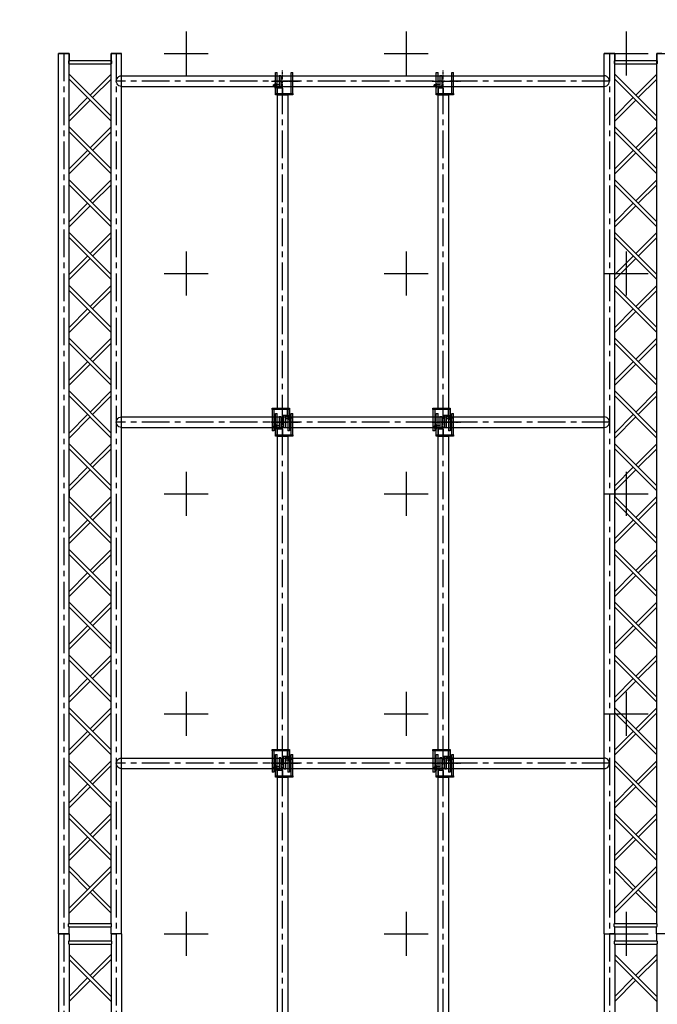
# Model space of a CAD drawing. Units: millimetres. Extents: x 51326 to 57639, y 1117 to 7026.
# Drawn here: x 52180 to 52470, y 2345 to 2793 of the extents above; entities that cross this region are included whole.
import ezdxf

# ---------------------------------------------------------------- set-up
doc = ezdxf.new("R2010")
doc.units = ezdxf.units.MM
doc.linetypes.add('AXES', pattern=[2, 1.25, -0.25, 0.25, -0.25])
for name, color, linetype in [('0 AXES', 1, 'AXES'), ('1 RIGG grils', 151, 'Continuous'), ('1 RIGG grils - details', 151, 'Continuous'), ('1 RIGG lisses mobiles', 151, 'Continuous'), ('1 RIGG lisses mobiles - details', 151, 'Continuous'), ('4 COTES', 253, 'Continuous'), ('4 CROI X 1m', 31, 'Continuous')]:
    doc.layers.add(name, color=color, linetype=linetype)
doc.styles.get("Standard").update_dxf_attribs({"font": 'Arial.ttf'})
doc.dimstyles.new('ISO-25', dxfattribs={"dimtxt": 15, "dimasz": 25, "dimexe": 7, "dimexo": 4, "dimgap": 3, "dimtad": 1, "dimdec": 1, "dimtxsty": 'Standard', "dimcen": 20, "dimadec": 0, "dimazin": 0, "dimtfac": 1, "dimtdec": 1, "dimtmove": 0, "dimatfit": 3, "dimfxl": 1, "dimarcsym": 0})

# ---------------------------------------------------------------- blocks, each defined once
blk = doc.blocks.new('*U62')
at = {"layer": '0 AXES', "linetype": 'AXES'}
for p, q in [((0, 72.5, 0), (0, 82.5, 0)), ((-5, 77.5, 0), (5, 77.5, 0)), ((0, -82.5, 0), (0, -72.5, 0)), ((-5, -77.5, 0), (5, -77.5, 0))]:
    blk.add_line(p, q, dxfattribs=at)
at = {"layer": '0 AXES'}
for p, q in [((-4.46, 77.5, 0), (7.82, 77.5, 0)), ((4.46, -77.5, 0), (-7.82, -77.5, 0))]:
    blk.add_line(p, q, dxfattribs=at)
at = {"layer": '0 AXES', "linetype": 'AXES', "ltscale": 10}
blk.add_line((0, -77.5, 0), (0, 77.5, 0), dxfattribs=at)
at = {"layer": '1 RIGG lisses mobiles'}
for p, q in [((-2.41, 71.19, 0), (-2.41, -71.19, 0)), ((-2.41, 71.19, 0), (2.42, 71.19, 0)), ((2.42, 71.19, 0), (2.42, -71.19, 0)), ((-2.41, -71.19, 0), (2.42, -71.19, 0))]:
    blk.add_line(p, q, dxfattribs=at)
at = {"layer": '1 RIGG lisses mobiles - details'}
for p, q in [((-3.2, 71.79, 0), (-3.2, 81.46, 0)), ((-3.2, 81.46, 0), (-2.4, 81.46, 0)), ((-2.4, 71.79, 0), (-2.4, 81.46, 0)), ((3.9, 71.79, 0), (3.9, 81.46, 0)), ((3.9, 81.46, 0), (4.7, 81.46, 0)), ((4.7, 71.79, 0), (4.7, 81.46, 0)), ((-3.4, 76.46, 0), (-3.4, 74.26, 0)), ((-3.2, 76.46, 0), (-3.4, 76.46, 0)), ((-3.2, 73.96, 0), (-3.2, 76.76, 0)), ((-3.2, 76.46, 0), (-3.2, 74.26, 0)), ((-1.5, 79.94, 0), (-1.5, 74.29, 0)), ((-0.7, 79.94, 0), (-1.5, 79.94, 0)), ((-0.7, 79.94, 0), (-0.7, 74.29, 0)), ((-3.97, 75.86, 0), (-4.07, 75.76, 0)), ((-4.07, 74.96, 0), (-4.07, 75.76, 0)), ((-3.97, 74.86, 0), (-4.07, 74.96, 0)), ((-1.5, 75.86, 0), (-3.97, 75.86, 0)), ((-3.97, 74.86, 0), (-3.97, 75.86, 0)), ((-1.5, 74.86, 0), (-3.97, 74.86, 0)), ((-3.2, 74.26, 0), (-3.4, 74.26, 0)), ((-0.7, 75.76, 0), (-0.35, 75.76, 0)), ((-0.7, 74.96, 0), (-0.35, 74.96, 0)), ((-0.35, 74.96, 0), (-0.35, 75.76, 0)), ((-0.3, 75.71, 0), (-0.35, 75.76, 0)), ((-0.35, 74.96, 0), (-0.3, 75.01, 0)), ((-0.3, 75.01, 0), (-0.3, 75.71, 0)), ((-4.7, -71.79, 0), (-4.7, -81.46, 0)), ((-3.9, -71.79, 0), (-3.9, -81.46, 0)), ((0.35, -74.96, 0), (0.3, -75.01, 0)), ((0.3, -75.01, 0), (0.3, -75.71, 0)), ((0.3, -75.71, 0), (0.35, -75.76, 0)), ((0.35, -74.96, 0), (0.35, -75.76, 0)), ((0.7, -74.96, 0), (0.35, -74.96, 0)), ((0.7, -75.76, 0), (0.35, -75.76, 0)), ((0.7, -79.94, 0), (0.7, -74.29, 0)), ((1.5, -79.94, 0), (1.5, -74.29, 0)), ((1.5, -74.86, 0), (3.97, -74.86, 0)), ((1.5, -75.86, 0), (3.97, -75.86, 0)), ((2.4, -71.79, 0), (2.4, -81.46, 0)), ((3.2, -71.79, 0), (3.2, -81.46, 0)), ((3.2, -73.96, 0), (3.2, -76.76, 0)), ((3.2, -74.26, 0), (3.4, -74.26, 0)), ((3.2, -76.46, 0), (3.2, -74.26, 0)), ((3.4, -76.46, 0), (3.4, -74.26, 0)), ((3.97, -74.86, 0), (3.97, -75.86, 0)), ((3.97, -74.86, 0), (4.07, -74.96, 0)), ((3.97, -75.86, 0), (4.07, -75.76, 0)), ((4.07, -74.96, 0), (4.07, -75.76, 0)), ((0.7, -79.94, 0), (1.5, -79.94, 0)), ((3.2, -76.46, 0), (3.4, -76.46, 0)), ((-3.9, -81.46, 0), (-4.7, -81.46, 0)), ((3.2, -81.46, 0), (2.4, -81.46, 0))]:
    blk.add_line(p, q, dxfattribs=at)
at = {"layer": '1 RIGG lisses mobiles - details', "elevation": 0}
for points in [[(-3.2, 71.19), (-3.2, 71.79), (4.7, 71.79), (4.7, 71.19)], [(-2.35, 74.29), (-2.35, 71.79), (0.15, 71.79), (0.15, 74.29)], [(3.2, -71.19), (3.2, -71.79), (-4.7, -71.79), (-4.7, -71.19)], [(2.35, -74.29), (2.35, -71.79), (-0.15, -71.79), (-0.15, -74.29)]]:
    blk.add_lwpolyline(points, close=True, dxfattribs=at)
at = {"layer": '1 RIGG lisses mobiles - details'}
for centre, radius in [((-3.6, 75.36, 0), 0.15), ((-0.55, 75.36, 0), 0.1), ((0.55, -75.36, 0), 0.1), ((3.6, -75.36, 0), 0.15)]:
    blk.add_circle(centre, radius, dxfattribs=at)
blk = doc.blocks.new('*U69')
at = {"layer": '4 CROI X 1m', "lineweight": -3}
for p, q in [((0, 10), (0, -10)), ((-10, 0), (10, 0))]:
    blk.add_line(p, q, dxfattribs=at)
blk = doc.blocks.new('*U70')
at = {"layer": '4 CROI X 1m', "color": 0, "linetype": 'ByBlock', "lineweight": -2, "transparency": 16777216}
for p in [(200, 1400), (300, 1400), (400, 1400), (200, 1300), (300, 1300), (400, 1300), (200, 1200), (300, 1200), (400, 1200), (200, 1100), (300, 1100), (400, 1100), (200, 1000), (300, 1000), (400, 1000)]:
    blk.add_blockref('*U69', p, dxfattribs=at)
blk = doc.blocks.new('*D75')
at = {"layer": '4 COTES', "color": 0, "lineweight": -2, "transparency": 16777216}
for p, q in [((52219.85, 3287.96), (51602.86, 3287.96)), ((51609.86, 1491.96), (51609.86, 3262.96)), ((52219.85, 1466.96), (51602.86, 1466.96))]:
    blk.add_line(p, q, dxfattribs=at)
at = {"layer": '4 COTES', "color": 0, "lineweight": -3, "transparency": 16777216}
for points in [[(51605.7, 3262.96), (51614.03, 3262.96), (51609.86, 3287.96)], [(51605.7, 1491.96), (51614.03, 1491.96), (51609.86, 1466.96)]]:
    blk.add_solid(points, dxfattribs=at)
at = {"layer": 'Defpoints', "color": 0, "lineweight": -3, "transparency": 16777216}
for p in [(51609.86, 3287.96), (52223.85, 3287.96), (52223.85, 1466.96)]:
    blk.add_point(p, dxfattribs=at)
at = {"layer": '4 COTES', "color": 0, "lineweight": -3, "transparency": 16777216, "insert": (51599.26, 2377.46), "char_height": 15, "attachment_point": 5, "rotation": 90}
blk.add_mtext('1821', dxfattribs=at)

msp = doc.modelspace()

# ---------------------------------------------------------------- linework, layer by layer
at = {"layer": '0 AXES', "ltscale": 10}
for p, q in [((52200.27, 2777.46), (52200.27, 1977.46, -2.4)), ((52224.17, 2777.46), (52224.17, 1977.46, -2.4)), ((52448.27, 2777.46, 0), (52448.27, 1977.46, -2.4)), ((52448.27, 2764.96), (52224.17, 2764.96)), ((52448.27, 2609.96, 0.04), (52224.17, 2609.96, 0.04)), ((52448.27, 2454.96, 0.04), (52224.17, 2454.96, 0.04))]:
    msp.add_line(p, q, dxfattribs=at)
at = {"layer": '1 RIGG grils'}
for p, q in [((52197.87, 2377.46), (52197.87, 2777.46)), ((52197.87, 2777.46), (52202.67, 2777.46)), ((52202.67, 2382.18, -472.3), (52202.67, 2777.46, -472.3)), ((52202.67, 2777.46, -472.3), (52202.67, 2774.34, -472.3)), ((52202.67, 2774.34, -472.3), (52221.77, 2774.34, -472.3)), ((52221.77, 2382.18), (52221.77, 2777.46)), ((52221.77, 2777.46), (52226.57, 2777.46)), ((52221.77, 2777.46), (52221.77, 2774.34)), ((52226.57, 2377.46, -472.3), (52226.57, 2777.46, -472.3)), ((52445.87, 2377.46), (52445.87, 2777.46)), ((52445.87, 2777.46), (52450.67, 2777.46)), ((52450.67, 2382.18, -472.3), (52450.67, 2777.46, -472.3)), ((52450.67, 2777.46, -472.3), (52450.67, 2774.34, -472.3)), ((52450.67, 2774.34, -472.3), (52469.77, 2774.34, -472.3)), ((52469.77, 2382.18, -472.3), (52469.77, 2777.46)), ((52469.77, 2777.46), (52474.57, 2777.46)), ((52469.77, 2777.46), (52469.77, 2774.34)), ((52202.67, 2772.74, -472.3), (52221.77, 2772.74, -472.3)), ((52450.67, 2772.74, -472.3), (52469.77, 2772.74, -472.3)), ((52226.57, 2767.36), (52445.87, 2767.36)), ((52226.57, 2762.56), (52445.87, 2762.56)), ((52226.57, 2612.36), (52445.87, 2612.36)), ((52226.57, 2607.56), (52445.87, 2607.56)), ((52202.67, 2578.78, -472.3), (52202.67, 2576.14, -472.3)), ((52450.67, 2578.78, -472.3), (52450.67, 2576.14, -472.3)), ((52226.57, 2457.36), (52445.87, 2457.36)), ((52226.57, 2452.56), (52445.87, 2452.56)), ((52202.67, 2382.18, -472.3), (52221.77, 2382.18, -472.3)), ((52202.67, 2377.46, -472.3), (52202.67, 2380.58, -472.3)), ((52202.67, 2380.58, -472.3), (52221.77, 2380.58, -472.3)), ((52221.77, 2377.46, -472.3), (52221.77, 2380.58, -472.3)), ((52450.67, 2382.18, -472.3), (52469.77, 2382.18, -472.3)), ((52450.67, 2380.58, -472.3), (52469.77, 2380.58, -472.3)), ((52450.69, 2377.46, -472.3), (52450.69, 2380.58, -472.3)), ((52469.74, 2377.46, -472.3), (52469.74, 2380.58, -472.3)), ((52197.87, 2377.46), (52197.87, 1977.46)), ((52197.87, 2377.46), (52202.67, 2377.46)), ((52197.87, 2377.46), (52202.67, 2377.46)), ((52202.67, 2377.46, -472.3), (52202.67, 2374.34, -472.3)), ((52221.77, 2377.46, -472.3), (52221.77, 2374.34, -472.3)), ((52226.57, 2377.46), (52221.77, 2377.46)), ((52226.57, 2377.46), (52221.77, 2377.46)), ((52226.57, 2377.46, -472.3), (52226.57, 1977.46, -472.3)), ((52445.87, 2377.46), (52445.87, 1977.46)), ((52445.89, 2377.46), (52450.69, 2377.46)), ((52445.89, 2377.46), (52450.69, 2377.46)), ((52450.69, 2377.46, -472.3), (52450.69, 2374.34, -472.3)), ((52469.74, 2377.46, -472.3), (52469.74, 2374.34, -472.3)), ((52474.54, 2377.46), (52469.74, 2377.46)), ((52202.67, 2374.34, -472.3), (52221.77, 2374.34, -472.3)), ((52202.67, 2372.74, -472.3), (52202.67, 1977.46, -472.3)), ((52202.67, 2372.74, -472.3), (52221.77, 2372.74, -472.3)), ((52221.77, 2372.74), (52221.77, 1977.46)), ((52450.67, 2374.34, -472.3), (52469.77, 2374.34, -472.3)), ((52450.67, 2372.74, -472.3), (52450.67, 1977.46, -472.3)), ((52450.67, 2372.74, -472.3), (52469.77, 2372.74, -472.3)), ((52469.77, 2372.74), (52469.77, 1977.46))]:
    msp.add_line(p, q, dxfattribs=at)
at = {"layer": '1 RIGG grils', "extrusion": (3.06162e-16, 1, 0)}
for centre, radius, start, end in [((-52200.27, -472.3, 2777.46), 2.4, 270, 90), ((-52200.27, 23.9, 2777.46), 2.4, 270, 90), ((-52200.27, -224.2, 2777.46), 2.4, 270, 90), ((-52200.27, -496.2, 2777.46), 2.4, 270, 90), ((-52200.27, 0, 2777.46), 2.4, 270, 90), ((-52200.27, -248.1, 2777.46), 2.4, 270, 90), ((-52200.27, -472.3, 2777.46), 2.1, 270, 90), ((-52200.27, 23.9, 2777.46), 2.1, 270, 90), ((-52200.27, -224.2, 2777.46), 2.1, 270, 90), ((-52200.27, -496.2, 2777.46), 2.1, 270, 90), ((-52200.27, 0, 2777.46), 2.1, 270, 90), ((-52200.27, -248.1, 2777.46), 2.1, 270, 90), ((-52200.27, -472.3, 2777.46), 2.1, 90, 270), ((-52200.27, -472.3, 2777.46), 2.4, 90, 270), ((-52200.27, 23.9, 2777.46), 2.1, 90, 270), ((-52200.27, 23.9, 2777.46), 2.4, 90, 270), ((-52200.27, -224.2, 2777.46), 2.1, 90, 270), ((-52200.27, -224.2, 2777.46), 2.4, 90, 270), ((-52200.27, -496.2, 2777.46), 2.1, 90, 270), ((-52200.27, -496.2, 2777.46), 2.4, 90, 270), ((-52200.27, 0, 2777.46), 2.1, 90, 270), ((-52200.27, 0, 2777.46), 2.4, 90, 270), ((-52200.27, -248.1, 2777.46), 2.1, 90, 270), ((-52200.27, -248.1, 2777.46), 2.4, 90, 270), ((-52224.17, -472.3, 2777.46), 2.4, 270, 90), ((-52224.17, 23.9, 2777.46), 2.4, 270, 90), ((-52224.17, -224.2, 2777.46), 2.4, 270, 90), ((-52224.17, -496.2, 2777.46), 2.4, 270, 90), ((-52224.17, 0, 2777.46), 2.4, 270, 90), ((-52224.17, -248.1, 2777.46), 2.4, 270, 90), ((-52224.17, -472.3, 2777.46), 2.1, 270, 90), ((-52224.17, 23.9, 2777.46), 2.1, 270, 90), ((-52224.17, -224.2, 2777.46), 2.1, 270, 90), ((-52224.17, -496.2, 2777.46), 2.1, 270, 90), ((-52224.17, 0, 2777.46), 2.1, 270, 90), ((-52224.17, -248.1, 2777.46), 2.1, 270, 90), ((-52224.17, -472.3, 2777.46), 2.1, 90, 270), ((-52224.17, -472.3, 2777.46), 2.4, 90, 270), ((-52224.17, 23.9, 2777.46), 2.1, 90, 270), ((-52224.17, 23.9, 2777.46), 2.4, 90, 270), ((-52224.17, -224.2, 2777.46), 2.1, 90, 270), ((-52224.17, -224.2, 2777.46), 2.4, 90, 270), ((-52224.17, -496.2, 2777.46), 2.1, 90, 270), ((-52224.17, -496.2, 2777.46), 2.4, 90, 270), ((-52224.17, 0, 2777.46), 2.1, 90, 270), ((-52224.17, 0, 2777.46), 2.4, 90, 270), ((-52224.17, -248.1, 2777.46), 2.1, 90, 270), ((-52224.17, -248.1, 2777.46), 2.4, 90, 270), ((-52448.27, -472.3, 2777.46), 2.4, 270, 90), ((-52448.27, 23.9, 2777.46), 2.4, 270, 90), ((-52448.27, -224.2, 2777.46), 2.4, 270, 90), ((-52448.27, -496.2, 2777.46), 2.4, 270, 90), ((-52448.27, 0, 2777.46), 2.4, 270, 90), ((-52448.27, -248.1, 2777.46), 2.4, 270, 90), ((-52448.27, -472.3, 2777.46), 2.1, 270, 90), ((-52448.27, 23.9, 2777.46), 2.1, 270, 90), ((-52448.27, -224.2, 2777.46), 2.1, 270, 90), ((-52448.27, -496.2, 2777.46), 2.1, 270, 90), ((-52448.27, 0, 2777.46), 2.1, 270, 90), ((-52448.27, -248.1, 2777.46), 2.1, 270, 90), ((-52448.27, -472.3, 2777.46), 2.1, 90, 270), ((-52448.27, -472.3, 2777.46), 2.4, 90, 270), ((-52448.27, 23.9, 2777.46), 2.1, 90, 270), ((-52448.27, 23.9, 2777.46), 2.4, 90, 270), ((-52448.27, -224.2, 2777.46), 2.1, 90, 270), ((-52448.27, -224.2, 2777.46), 2.4, 90, 270), ((-52448.27, -496.2, 2777.46), 2.1, 90, 270), ((-52448.27, -496.2, 2777.46), 2.4, 90, 270), ((-52448.27, 0, 2777.46), 2.1, 90, 270), ((-52448.27, 0, 2777.46), 2.4, 90, 270), ((-52448.27, -248.1, 2777.46), 2.1, 90, 270), ((-52448.27, -248.1, 2777.46), 2.4, 90, 270), ((-52472.17, -472.3, 2777.46), 2.4, 270, 90), ((-52472.17, 23.9, 2777.46), 2.4, 270, 90), ((-52472.17, -224.2, 2777.46), 2.4, 270, 90), ((-52472.17, -496.2, 2777.46), 2.4, 270, 90), ((-52472.17, 0, 2777.46), 2.4, 270, 90), ((-52472.17, -248.1, 2777.46), 2.4, 270, 90), ((-52200.27, -472.3, 2377.46), 2.4, 270, 90), ((-52200.27, 23.9, 2377.46), 2.4, 270, 90), ((-52200.27, -224.2, 2377.46), 2.4, 270, 90), ((-52200.27, -496.2, 2377.46), 2.4, 270, 90), ((-52200.27, 0, 2377.46), 2.4, 270, 90), ((-52200.27, -248.1, 2377.46), 2.4, 270, 90), ((-52200.27, -472.3, 2377.46), 2.1, 270, 90), ((-52200.27, 23.9, 2377.46), 2.1, 270, 90), ((-52200.27, -224.2, 2377.46), 2.1, 270, 90), ((-52200.27, -496.2, 2377.46), 2.1, 270, 90), ((-52200.27, 0, 2377.46), 2.1, 270, 90), ((-52200.27, -248.1, 2377.46), 2.1, 270, 90), ((-52200.27, -472.3, 2377.46), 2.1, 90, 270), ((-52200.27, -472.3, 2377.46), 2.4, 90, 270), ((-52200.27, 23.9, 2377.46), 2.1, 90, 270), ((-52200.27, 23.9, 2377.46), 2.4, 90, 270), ((-52200.27, -224.2, 2377.46), 2.1, 90, 270), ((-52200.27, -224.2, 2377.46), 2.4, 90, 270), ((-52200.27, -496.2, 2377.46), 2.1, 90, 270), ((-52200.27, -496.2, 2377.46), 2.4, 90, 270), ((-52200.27, 0, 2377.46), 2.1, 90, 270), ((-52200.27, 0, 2377.46), 2.4, 90, 270), ((-52200.27, -248.1, 2377.46), 2.1, 90, 270), ((-52200.27, -248.1, 2377.46), 2.4, 90, 270), ((-52448.29, -472.3, 2377.46), 2.1, 90, 270), ((-52448.29, -472.3, 2377.46), 2.4, 90, 270), ((-52448.29, 23.9, 2377.46), 2.1, 90, 270), ((-52448.29, 23.9, 2377.46), 2.4, 90, 270), ((-52448.29, -224.2, 2377.46), 2.1, 90, 270), ((-52448.29, -224.2, 2377.46), 2.4, 90, 270), ((-52448.29, -496.2, 2377.46), 2.1, 90, 270), ((-52448.29, -496.2, 2377.46), 2.4, 90, 270), ((-52448.29, 0, 2377.46), 2.1, 90, 270), ((-52448.29, 0, 2377.46), 2.4, 90, 270), ((-52448.29, -248.1, 2377.46), 2.1, 90, 270), ((-52448.29, -248.1, 2377.46), 2.4, 90, 270)]:
    msp.add_arc(centre, radius, start, end, dxfattribs=at)
at = {"layer": '1 RIGG grils', "extrusion": (1.83697e-16, -1, 0)}
for centre, radius, start, end in [((52200.27, -472.3, -2377.46), 2.4, 90, 270), ((52200.27, 23.9, -2377.46), 2.4, 90, 270), ((52200.27, -224.2, -2377.46), 2.4, 90, 270), ((52200.27, -496.2, -2377.46), 2.4, 90, 270), ((52200.27, 0, -2377.46), 2.4, 90, 270), ((52200.27, -248.1, -2377.46), 2.4, 90, 270), ((52200.27, -472.3, -2377.46), 2.1, 90, 270), ((52200.27, 23.9, -2377.46), 2.1, 90, 270), ((52200.27, -224.2, -2377.46), 2.1, 90, 270), ((52200.27, -496.2, -2377.46), 2.1, 90, 270), ((52200.27, 0, -2377.46), 2.1, 90, 270), ((52200.27, -248.1, -2377.46), 2.1, 90, 270), ((52200.27, -472.3, -2377.46), 2.1, 270, 90), ((52200.27, -472.3, -2377.46), 2.4, 270, 90), ((52200.27, 23.9, -2377.46), 2.1, 270, 90), ((52200.27, 23.9, -2377.46), 2.4, 270, 90), ((52200.27, -224.2, -2377.46), 2.1, 270, 90), ((52200.27, -224.2, -2377.46), 2.4, 270, 90), ((52200.27, -496.2, -2377.46), 2.1, 270, 90), ((52200.27, -496.2, -2377.46), 2.4, 270, 90), ((52200.27, 0, -2377.46), 2.1, 270, 90), ((52200.27, 0, -2377.46), 2.4, 270, 90), ((52200.27, -248.1, -2377.46), 2.1, 270, 90), ((52200.27, -248.1, -2377.46), 2.4, 270, 90), ((52448.29, -472.3, -2377.46), 2.1, 270, 90), ((52448.29, -472.3, -2377.46), 2.4, 270, 90), ((52448.29, 23.9, -2377.46), 2.1, 270, 90), ((52448.29, 23.9, -2377.46), 2.4, 270, 90), ((52448.29, -224.2, -2377.46), 2.1, 270, 90), ((52448.29, -224.2, -2377.46), 2.4, 270, 90), ((52448.29, -496.2, -2377.46), 2.1, 270, 90), ((52448.29, -496.2, -2377.46), 2.4, 270, 90), ((52448.29, 0, -2377.46), 2.1, 270, 90), ((52448.29, 0, -2377.46), 2.4, 270, 90), ((52448.29, -248.1, -2377.46), 2.1, 270, 90), ((52448.29, -248.1, -2377.46), 2.4, 270, 90)]:
    msp.add_arc(centre, radius, start, end, dxfattribs=at)
at = {"layer": '1 RIGG grils', "extrusion": (-3.06162e-16, 1, 0)}
for centre, radius in [((-52224.17, -472.3, 2377.46), 2.4), ((-52224.17, 23.9, 2377.46), 2.4), ((-52224.17, -224.2, 2377.46), 2.4), ((-52224.17, -496.2, 2377.46), 2.4), ((-52224.17, 0, 2377.46), 2.4), ((-52224.17, -248.1, 2377.46), 2.4), ((-52224.17, -472.3, 2377.46), 2.1), ((-52224.17, 23.9, 2377.46), 2.1), ((-52224.17, -224.2, 2377.46), 2.1), ((-52224.17, -496.2, 2377.46), 2.1), ((-52224.17, 0, 2377.46), 2.1), ((-52224.17, -248.1, 2377.46), 2.1)]:
    msp.add_arc(centre, radius, 270, 90, dxfattribs=at)
at = {"layer": '1 RIGG grils', "extrusion": (-1.83697e-16, -1, 0)}
for centre, radius in [((52224.17, -472.3, -2377.46), 2.4), ((52224.17, 23.9, -2377.46), 2.4), ((52224.17, -224.2, -2377.46), 2.4), ((52224.17, -496.2, -2377.46), 2.4), ((52224.17, 0, -2377.46), 2.4), ((52224.17, -248.1, -2377.46), 2.4), ((52224.17, -472.3, -2377.46), 2.1), ((52224.17, 23.9, -2377.46), 2.1), ((52224.17, -224.2, -2377.46), 2.1), ((52224.17, -496.2, -2377.46), 2.1), ((52224.17, 0, -2377.46), 2.1), ((52224.17, -248.1, -2377.46), 2.1)]:
    msp.add_arc(centre, radius, 90, 270, dxfattribs=at)
at = {"layer": '1 RIGG grils'}
for centre, major_axis, ratio, start_param, end_param in [((52202.67, 2773.54, -472.3), (0, -0.8), 0.329735, 3.141593, 6.283185), ((52450.67, 2773.54, -472.3), (0, -0.8), 0.329735, 3.141593, 6.283185), ((52445.87, 2764.96), (-2.4, 0), 1, 1.570796, 4.712389), ((52445.87, 2609.96), (-2.4, 0), 1, 1.570796, 4.712389), ((52445.87, 2454.96), (-2.4, 0), 1, 1.570796, 4.712389), ((52221.77, 2381.38, -472.3), (0, 0.8), 0.329735, 3.141593, 6.283185), ((52469.74, 2381.38, -472.3), (0, 0.8), 0.329735, 3.141593, 6.283185), ((52202.67, 2373.54, -472.3), (0, -0.8), 0.329735, 3.141593, 6.283185), ((52450.69, 2373.54, -472.3), (0, -0.8), 0.329735, 3.141593, 6.283185)]:
    msp.add_ellipse(centre, major_axis=major_axis, ratio=ratio, start_param=start_param, end_param=end_param, dxfattribs=at)
at = {"layer": '1 RIGG grils', "extrusion": (0, 0, -1)}
for centre, major_axis, ratio, start_param, end_param in [((52221.77, 2773.54, -472.3), (0, -0.8), 0.329735, 3.141593, 6.283185), ((52469.77, 2773.54, -472.3), (0, -0.8), 0.329735, 3.141593, 6.283185), ((52226.57, 2764.96), (2.4, 0), 1, 1.570796, 4.712389), ((52226.57, 2609.96), (2.4, 0), 1, 1.570796, 4.712389), ((52226.57, 2454.96), (2.4, 0), 1, 1.570796, 4.712389), ((52202.67, 2381.38, -472.3), (0, 0.8), 0.329735, 3.141593, 6.283185), ((52450.69, 2381.38, -472.3), (0, 0.8), 0.329735, 3.141593, 6.283185), ((52221.77, 2373.54, -472.3), (0, -0.8), 0.329735, 3.141593, 6.283185), ((52469.74, 2373.54, -472.3), (0, -0.8), 0.329735, 3.141593, 6.283185)]:
    msp.add_ellipse(centre, major_axis=major_axis, ratio=ratio, start_param=start_param, end_param=end_param, dxfattribs=at)
at = {"layer": '1 RIGG grils - details'}
for p, q in [((52221.77, 2749.03, -472.3), (52202.67, 2768.13, -472.3)), ((52202.67, 2765.87, -472.3), (52221.77, 2746.77, -472.3)), ((52212.22, 2758.58, -472.3), (52221.77, 2768.13, -472.3)), ((52213.35, 2757.45, -472.3), (52221.77, 2765.86, -472.3)), ((52469.77, 2749.03, -472.3), (52450.67, 2768.13, -472.3)), ((52450.67, 2765.87, -472.3), (52469.77, 2746.77, -472.3)), ((52460.22, 2758.58, -472.3), (52469.77, 2768.13, -472.3)), ((52461.35, 2757.45, -472.3), (52469.77, 2765.86, -472.3)), ((52202.67, 2749.03, -472.3), (52211.09, 2757.45, -472.3)), ((52202.67, 2746.76, -472.3), (52212.22, 2756.32, -472.3)), ((52450.67, 2749.03, -472.3), (52459.09, 2757.45, -472.3)), ((52450.67, 2746.76, -472.3), (52460.22, 2756.32, -472.3)), ((52221.77, 2725.03, -472.3), (52202.67, 2744.13, -472.3)), ((52212.22, 2734.58, -472.3), (52221.77, 2744.13, -472.3)), ((52469.77, 2725.03, -472.3), (52450.67, 2744.13, -472.3)), ((52460.22, 2734.58, -472.3), (52469.77, 2744.13, -472.3)), ((52202.67, 2741.87, -472.3), (52221.77, 2722.77, -472.3)), ((52213.35, 2733.45, -472.3), (52221.77, 2741.87, -472.3)), ((52450.67, 2741.87, -472.3), (52469.77, 2722.77, -472.3)), ((52461.35, 2733.45, -472.3), (52469.77, 2741.87, -472.3)), ((52202.67, 2725.03, -472.3), (52211.09, 2733.45, -472.3)), ((52202.67, 2722.77, -472.3), (52212.22, 2732.32, -472.3)), ((52450.67, 2725.03, -472.3), (52459.09, 2733.45, -472.3)), ((52450.67, 2722.77, -472.3), (52460.22, 2732.32, -472.3)), ((52221.77, 2701.03, -472.3), (52202.67, 2720.13, -472.3)), ((52202.67, 2717.87, -472.3), (52221.77, 2698.77, -472.3)), ((52212.22, 2710.58, -472.3), (52221.77, 2720.13, -472.3)), ((52213.35, 2709.45, -472.3), (52221.77, 2717.87, -472.3)), ((52469.77, 2701.03, -472.3), (52450.67, 2720.13, -472.3)), ((52450.67, 2717.87, -472.3), (52469.77, 2698.77, -472.3)), ((52460.22, 2710.58, -472.3), (52469.77, 2720.13, -472.3)), ((52461.35, 2709.45, -472.3), (52469.77, 2717.87, -472.3)), ((52202.67, 2701.03, -472.3), (52211.09, 2709.45, -472.3)), ((52202.67, 2698.77, -472.3), (52212.22, 2708.32, -472.3)), ((52450.67, 2701.03, -472.3), (52459.09, 2709.45, -472.3)), ((52450.67, 2698.77, -472.3), (52460.22, 2708.32, -472.3)), ((52221.77, 2677.03, -472.3), (52202.67, 2696.13, -472.3)), ((52202.67, 2693.87, -472.3), (52221.77, 2674.77, -472.3)), ((52212.22, 2686.58, -472.3), (52221.77, 2696.13, -472.3)), ((52213.35, 2685.45, -472.3), (52221.77, 2693.87, -472.3)), ((52469.77, 2677.03, -472.3), (52450.67, 2696.13, -472.3)), ((52450.67, 2693.87, -472.3), (52469.77, 2674.77, -472.3)), ((52460.22, 2686.58, -472.3), (52469.77, 2696.13, -472.3)), ((52461.35, 2685.45, -472.3), (52469.77, 2693.87, -472.3)), ((52202.67, 2677.03, -472.3), (52211.09, 2685.45, -472.3)), ((52450.67, 2677.03, -472.3), (52459.09, 2685.45, -472.3)), ((52202.67, 2674.77, -472.3), (52212.22, 2684.32, -472.3)), ((52450.67, 2674.77, -472.3), (52460.22, 2684.32, -472.3)), ((52221.77, 2653.04, -472.3), (52202.67, 2672.14, -472.3)), ((52212.22, 2662.59, -472.3), (52221.77, 2672.13, -472.3)), ((52469.77, 2653.04, -472.3), (52450.67, 2672.14, -472.3)), ((52460.22, 2662.59, -472.3), (52469.77, 2672.13, -472.3)), ((52202.67, 2669.87, -472.3), (52221.77, 2650.77, -472.3)), ((52213.35, 2661.45, -472.3), (52221.77, 2669.87, -472.3)), ((52450.67, 2669.87, -472.3), (52469.77, 2650.77, -472.3)), ((52461.35, 2661.45, -472.3), (52469.77, 2669.87, -472.3)), ((52202.67, 2653.03, -472.3), (52211.09, 2661.45, -472.3)), ((52202.67, 2650.77, -472.3), (52212.22, 2660.32, -472.3)), ((52450.67, 2653.03, -472.3), (52459.09, 2661.45, -472.3)), ((52450.67, 2650.77, -472.3), (52460.22, 2660.32, -472.3)), ((52221.77, 2629.04, -472.3), (52202.67, 2648.14, -472.3)), ((52202.67, 2645.88, -472.3), (52221.77, 2626.78, -472.3)), ((52212.22, 2638.59, -472.3), (52221.77, 2648.14, -472.3)), ((52213.35, 2637.46, -472.3), (52221.77, 2645.87, -472.3)), ((52469.77, 2629.04, -472.3), (52450.67, 2648.14, -472.3)), ((52450.67, 2645.88, -472.3), (52469.77, 2626.78, -472.3)), ((52460.22, 2638.59, -472.3), (52469.77, 2648.14, -472.3)), ((52461.35, 2637.46, -472.3), (52469.77, 2645.87, -472.3)), ((52202.67, 2629.04, -472.3), (52211.09, 2637.46, -472.3)), ((52202.67, 2626.77, -472.3), (52212.22, 2636.32, -472.3)), ((52450.67, 2629.04, -472.3), (52459.09, 2637.46, -472.3)), ((52450.67, 2626.77, -472.3), (52460.22, 2636.32, -472.3)), ((52221.77, 2605.04, -472.3), (52202.67, 2624.14, -472.3)), ((52202.67, 2621.88, -472.3), (52221.77, 2602.78, -472.3)), ((52212.22, 2614.59, -472.3), (52221.77, 2624.14, -472.3)), ((52213.35, 2613.46, -472.3), (52221.77, 2621.88, -472.3)), ((52469.77, 2605.04, -472.3), (52450.67, 2624.14, -472.3)), ((52450.67, 2621.88, -472.3), (52469.77, 2602.78, -472.3)), ((52460.22, 2614.59, -472.3), (52469.77, 2624.14, -472.3)), ((52461.35, 2613.46, -472.3), (52469.77, 2621.88, -472.3)), ((52202.67, 2605.04, -472.3), (52211.09, 2613.46, -472.3)), ((52450.67, 2605.04, -472.3), (52459.09, 2613.46, -472.3)), ((52202.67, 2602.78, -472.3), (52212.22, 2612.33, -472.3)), ((52450.67, 2602.78, -472.3), (52460.22, 2612.33, -472.3)), ((52221.77, 2581.04, -472.3), (52202.67, 2600.14, -472.3)), ((52212.22, 2590.59, -472.3), (52221.77, 2600.14, -472.3)), ((52469.77, 2581.04, -472.3), (52450.67, 2600.14, -472.3)), ((52460.22, 2590.59, -472.3), (52469.77, 2600.14, -472.3)), ((52202.67, 2597.88, -472.3), (52221.77, 2578.78, -472.3)), ((52213.35, 2589.46, -472.3), (52221.77, 2597.88, -472.3)), ((52450.67, 2597.88, -472.3), (52469.77, 2578.78, -472.3)), ((52461.35, 2589.46, -472.3), (52469.77, 2597.88, -472.3)), ((52202.67, 2581.04, -472.3), (52211.09, 2589.46, -472.3)), ((52202.67, 2578.78, -472.3), (52212.22, 2588.33, -472.3)), ((52450.67, 2581.04, -472.3), (52459.09, 2589.46, -472.3)), ((52450.67, 2578.78, -472.3), (52460.22, 2588.33, -472.3)), ((52221.77, 2557.04, -472.3), (52202.67, 2576.14, -472.3)), ((52202.67, 2573.88, -472.3), (52221.77, 2554.78, -472.3)), ((52212.22, 2566.59, -472.3), (52221.77, 2576.14, -472.3)), ((52213.35, 2565.46, -472.3), (52221.77, 2573.88, -472.3)), ((52469.77, 2557.04, -472.3), (52450.67, 2576.14, -472.3)), ((52450.67, 2573.88, -472.3), (52469.77, 2554.78, -472.3)), ((52460.22, 2566.59, -472.3), (52469.77, 2576.14, -472.3)), ((52461.35, 2565.46, -472.3), (52469.77, 2573.88, -472.3)), ((52202.67, 2557.04, -472.3), (52211.09, 2565.46, -472.3)), ((52202.67, 2554.78, -472.3), (52212.22, 2564.33, -472.3)), ((52450.67, 2557.04, -472.3), (52459.09, 2565.46, -472.3)), ((52450.67, 2554.78, -472.3), (52460.22, 2564.33, -472.3)), ((52221.77, 2533.05, -472.3), (52202.67, 2552.15, -472.3)), ((52212.22, 2542.59, -472.3), (52221.77, 2552.14, -472.3)), ((52469.77, 2533.05, -472.3), (52450.67, 2552.15, -472.3)), ((52460.22, 2542.59, -472.3), (52469.77, 2552.14, -472.3)), ((52202.67, 2549.88, -472.3), (52221.77, 2530.78, -472.3)), ((52213.35, 2541.46, -472.3), (52221.77, 2549.88, -472.3)), ((52450.67, 2549.88, -472.3), (52469.77, 2530.78, -472.3)), ((52461.35, 2541.46, -472.3), (52469.77, 2549.88, -472.3)), ((52202.67, 2533.04, -472.3), (52211.09, 2541.46, -472.3)), ((52450.67, 2533.04, -472.3), (52459.09, 2541.46, -472.3)), ((52202.67, 2530.78, -472.3), (52212.22, 2540.33, -472.3)), ((52450.67, 2530.78, -472.3), (52460.22, 2540.33, -472.3)), ((52221.77, 2509.05, -472.3), (52202.67, 2528.15, -472.3)), ((52212.22, 2518.6, -472.3), (52221.77, 2528.15, -472.3)), ((52469.77, 2509.05, -472.3), (52450.67, 2528.15, -472.3)), ((52460.22, 2518.6, -472.3), (52469.77, 2528.15, -472.3)), ((52202.67, 2525.88, -472.3), (52221.77, 2506.78, -472.3)), ((52213.35, 2517.47, -472.3), (52221.77, 2525.88, -472.3)), ((52450.67, 2525.88, -472.3), (52469.77, 2506.78, -472.3)), ((52461.35, 2517.47, -472.3), (52469.77, 2525.88, -472.3)), ((52202.67, 2509.05, -472.3), (52211.09, 2517.47, -472.3)), ((52202.67, 2506.78, -472.3), (52212.22, 2516.33, -472.3)), ((52450.67, 2509.05, -472.3), (52459.09, 2517.47, -472.3)), ((52450.67, 2506.78, -472.3), (52460.22, 2516.33, -472.3)), ((52221.77, 2485.05, -472.3), (52202.67, 2504.15, -472.3)), ((52202.67, 2501.89, -472.3), (52221.77, 2482.79, -472.3)), ((52212.22, 2494.6, -472.3), (52221.77, 2504.15, -472.3)), ((52213.35, 2493.47, -472.3), (52221.77, 2501.88, -472.3)), ((52469.77, 2485.05, -472.3), (52450.67, 2504.15, -472.3)), ((52450.67, 2501.89, -472.3), (52469.77, 2482.79, -472.3)), ((52460.22, 2494.6, -472.3), (52469.77, 2504.15, -472.3)), ((52461.35, 2493.47, -472.3), (52469.77, 2501.88, -472.3)), ((52202.67, 2485.05, -472.3), (52211.09, 2493.47, -472.3)), ((52202.67, 2482.78, -472.3), (52212.22, 2492.34, -472.3)), ((52450.67, 2485.05, -472.3), (52459.09, 2493.47, -472.3)), ((52450.67, 2482.78, -472.3), (52460.22, 2492.34, -472.3)), ((52221.77, 2461.05, -472.3), (52202.67, 2480.15, -472.3)), ((52212.22, 2470.6, -472.3), (52221.77, 2480.15, -472.3)), ((52469.77, 2461.05, -472.3), (52450.67, 2480.15, -472.3)), ((52460.22, 2470.6, -472.3), (52469.77, 2480.15, -472.3)), ((52202.67, 2477.89, -472.3), (52221.77, 2458.79, -472.3)), ((52213.35, 2469.47, -472.3), (52221.77, 2477.89, -472.3)), ((52450.67, 2477.89, -472.3), (52469.77, 2458.79, -472.3)), ((52461.35, 2469.47, -472.3), (52469.77, 2477.89, -472.3)), ((52202.67, 2461.05, -472.3), (52211.09, 2469.47, -472.3)), ((52202.67, 2458.79, -472.3), (52212.22, 2468.34, -472.3)), ((52450.67, 2461.05, -472.3), (52459.09, 2469.47, -472.3)), ((52450.67, 2458.79, -472.3), (52460.22, 2468.34, -472.3)), ((52221.77, 2437.05, -472.3), (52202.67, 2456.15, -472.3)), ((52202.67, 2453.89, -472.3), (52221.77, 2434.79, -472.3)), ((52212.22, 2446.6, -472.3), (52221.77, 2456.15, -472.3)), ((52213.35, 2445.47, -472.3), (52221.77, 2453.89, -472.3)), ((52469.77, 2437.05, -472.3), (52450.67, 2456.15, -472.3)), ((52450.67, 2453.89, -472.3), (52469.77, 2434.79, -472.3)), ((52460.22, 2446.6, -472.3), (52469.77, 2456.15, -472.3)), ((52461.35, 2445.47, -472.3), (52469.77, 2453.89, -472.3)), ((52202.67, 2437.05, -472.3), (52211.09, 2445.47, -472.3)), ((52202.67, 2434.79, -472.3), (52212.22, 2444.34, -472.3)), ((52450.67, 2437.05, -472.3), (52459.09, 2445.47, -472.3)), ((52450.67, 2434.79, -472.3), (52460.22, 2444.34, -472.3)), ((52221.77, 2413.06, -472.3), (52202.67, 2432.16, -472.3)), ((52202.67, 2429.89, -472.3), (52221.77, 2410.79, -472.3)), ((52212.22, 2422.6, -472.3), (52221.77, 2432.15, -472.3)), ((52213.35, 2421.47, -472.3), (52221.77, 2429.89, -472.3)), ((52469.77, 2413.06, -472.3), (52450.67, 2432.16, -472.3)), ((52450.67, 2429.89, -472.3), (52469.77, 2410.79, -472.3)), ((52460.22, 2422.6, -472.3), (52469.77, 2432.15, -472.3)), ((52461.35, 2421.47, -472.3), (52469.77, 2429.89, -472.3)), ((52202.67, 2413.05, -472.3), (52211.09, 2421.47, -472.3)), ((52450.67, 2413.05, -472.3), (52459.09, 2421.47, -472.3)), ((52202.67, 2410.79, -472.3), (52212.22, 2420.34, -472.3)), ((52450.67, 2410.79, -472.3), (52460.22, 2420.34, -472.3)), ((52202.67, 2389.06, -472.3), (52221.77, 2408.16, 23.9)), ((52202.67, 2408.15, -472.3), (52212.21, 2398.6, -224.29)), ((52450.67, 2389.06, -472.3), (52469.77, 2408.16, 23.9)), ((52450.67, 2408.15, -472.3), (52460.21, 2398.6, -224.29)), ((52202.67, 2386.79, -472.3), (52221.77, 2405.89, 23.9)), ((52202.67, 2405.89, -472.3), (52211.08, 2397.47, -253.68)), ((52450.67, 2386.79, -472.3), (52469.77, 2405.89, 23.9)), ((52450.67, 2405.89, -472.3), (52459.08, 2397.47, -253.68)), ((52212.21, 2396.34, -224.29), (52221.77, 2386.79, 23.9)), ((52213.34, 2397.47, -194.89), (52221.77, 2389.05, 23.9)), ((52460.21, 2396.34, -224.29), (52469.77, 2386.79, 23.9)), ((52461.34, 2397.47, -194.89), (52469.77, 2389.05, 23.9)), ((52202.67, 2368.13, -472.3), (52221.77, 2349.03, 23.9)), ((52212.21, 2358.58, -224.29), (52221.77, 2368.14, 23.9)), ((52450.67, 2368.13, -472.3), (52469.77, 2349.03, 23.9)), ((52460.21, 2358.58, -224.29), (52469.77, 2368.14, 23.9)), ((52202.67, 2365.87, -472.3), (52221.77, 2346.77, 23.9)), ((52213.34, 2357.45, -194.89), (52221.77, 2365.87, 23.9)), ((52450.67, 2365.87, -472.3), (52469.77, 2346.77, 23.9)), ((52461.34, 2357.45, -194.89), (52469.77, 2365.87, 23.9)), ((52202.67, 2349.04, -472.3), (52211.08, 2357.45, -253.68)), ((52202.67, 2346.77, -472.3), (52212.21, 2356.32, -224.29)), ((52450.67, 2349.04, -472.3), (52459.08, 2357.45, -253.68)), ((52450.67, 2346.77, -472.3), (52460.21, 2356.32, -224.29))]:
    msp.add_line(p, q, dxfattribs=at)

# ---------------------------------------------------------------- block references
for p in [(52299.67, 2687.46, 0), (52372.77, 2687.46, 0), (52299.67, 2532.46, 0.03), (52372.77, 2532.46, 0.04), (52299.67, 2377.46, 0.03), (52372.77, 2377.46, 0.03)]:
    msp.add_blockref('*U62', p)
at = {"layer": '4 CROI X 1m', "lineweight": -3}
msp.add_blockref('*U70', (52055.85, 1377.46), dxfattribs=at)

# ---------------------------------------------------------------- dimensions: what is measured, and where the dimension line sits
at = {"layer": '4 COTES', "lineweight": -3}
dim = msp.add_linear_dim(base=(51609.86, 3287.96), p1=(52223.85, 1466.96), p2=(52223.85, 3287.96), angle=90, dimstyle='ISO-25', dxfattribs=at)
dim.commit()
dim.dimension.update_dxf_attribs({"geometry": '*D75', "text_midpoint": (51599.26, 2377.46)})

doc.saveas('drawing.dxf')
